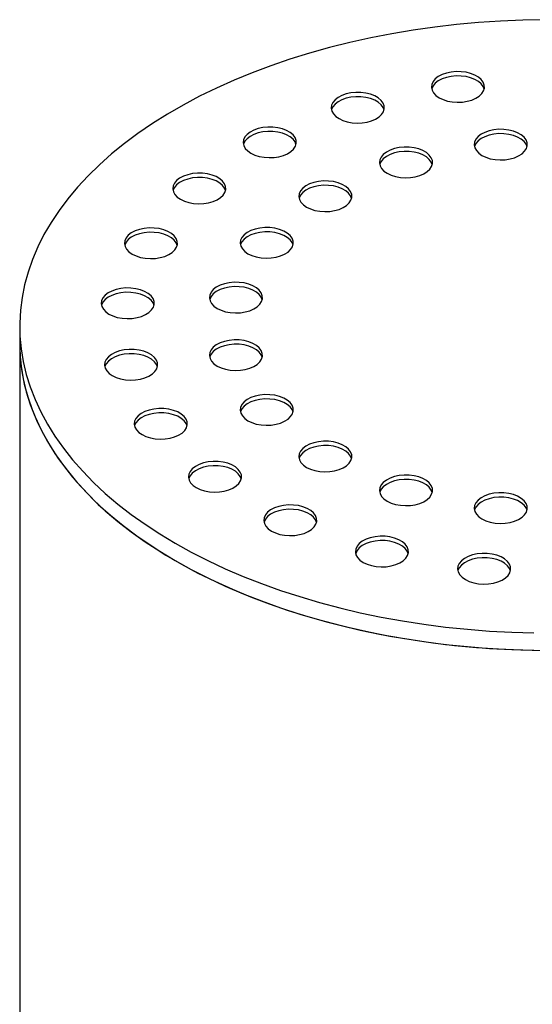
# Model space of a CAD drawing. Units: millimetres. Extents: x 8 to 412, y 5 to 290.
# Drawn here: x 274 to 283, y 249 to 265 of the extents above; entities that cross this region are included whole.
import ezdxf

# ---------------------------------------------------------------- set-up
doc = ezdxf.new("R2010")
doc.units = ezdxf.units.MM

msp = doc.modelspace()

# ---------------------------------------------------------------- linework, layer by layer
at = {"color": 7, "linetype": 'Continuous', "lineweight": 25}
for p, q in [((273.881436, 260.125989), (273.881436, 259.829065)), ((273.881436, 259.829065), (273.881436, 239.7867))]:
    msp.add_line(p, q, dxfattribs=at)
at = {"color": 7, "linetype": 'Continuous', "lineweight": 25, "flags": 128}
for points in [[(282.877147, 265.373772), (282.496564, 265.366867), (282.116815, 265.350768), (281.738567, 265.325504), (281.362484, 265.291117), (280.989225, 265.247669), (280.619445, 265.195236), (280.253792, 265.13391), (279.892909, 265.063798), (279.537429, 264.985023), (279.187974, 264.897724), (278.845159, 264.802054), (278.509584, 264.698181), (278.181838, 264.586286), (277.862496, 264.466566), (277.552119, 264.339232), (277.251251, 264.204506), (276.960419, 264.062625), (276.680134, 263.913838), (276.410889, 263.758405), (276.153154, 263.5966), (275.907382, 263.428707), (275.674004, 263.255019), (275.453431, 263.075842), (275.246048, 262.89149), (275.05222, 262.702287), (274.872286, 262.508563), (274.706562, 262.31066), (274.55534, 262.108924), (274.418884, 261.90371), (274.297433, 261.695376), (274.191201, 261.48429), (274.100375, 261.27082), (274.025112, 261.055343), (273.965547, 260.838234), (273.921782, 260.619876), (273.893895, 260.400652), (273.881935, 260.180946), (273.885922, 259.961144), (273.90585, 259.74163), (273.941684, 259.522791), (273.99336, 259.30501), (274.060789, 259.08867), (274.143852, 258.874149), (274.242403, 258.661825), (274.356269, 258.452069), (274.48525, 258.245249), (274.629121, 258.041729), (274.787629, 257.841866), (274.960496, 257.64601), (275.147418, 257.454504), (275.348067, 257.267686), (275.562092, 257.085881), (275.789118, 256.90941), (276.028745, 256.738582), (276.280553, 256.573697), (276.544102, 256.415043)], [(281.064437, 264.037786), (281.131073, 264.006024), (281.206917, 263.982116), (281.289228, 263.966926), (281.375032, 263.961004), (281.461226, 263.964563), (281.544696, 263.977474), (281.622425, 263.999272), (281.691604, 264.029167), (281.749731, 264.066081), (281.794707, 264.108677), (281.824906, 264.155418), (281.839236, 264.204613), (281.83718, 264.254485), (281.818811, 264.303231), (281.784794, 264.34909), (281.736358, 264.390403), (281.675253, 264.425678), (281.603689, 264.453639), (281.524252, 264.473277), (281.439812, 264.483881), (281.353422, 264.485068), (281.268204, 264.476795), (281.187238, 264.459362), (281.11345, 264.433398), (281.049507, 264.399842), (280.997721, 264.359906), (280.959963, 264.315034), (280.937597, 264.266847), (280.931432, 264.217088), (280.941691, 264.167555), (280.968003, 264.120038), (281.009417, 264.076254), (281.064437, 264.037786)], [(281.835824, 264.186218), (281.818811, 264.229), (281.784794, 264.274859), (281.736358, 264.316172), (281.675253, 264.351447), (281.603689, 264.379408), (281.524252, 264.399046), (281.439812, 264.40965), (281.353422, 264.410837), (281.268204, 264.402564), (281.187238, 264.385131), (281.11345, 264.359167), (281.049507, 264.325611), (280.997721, 264.285675), (280.959963, 264.240803), (280.937597, 264.192616), (280.935873, 264.186218)], [(279.349184, 263.681294), (279.41582, 263.649532), (279.491664, 263.625624), (279.573975, 263.610434), (279.659779, 263.604512), (279.745973, 263.608071), (279.829443, 263.620982), (279.907172, 263.64278), (279.976351, 263.672675), (280.034478, 263.709589), (280.079454, 263.752185), (280.109653, 263.798926), (280.123983, 263.848122), (280.121927, 263.897993), (280.103558, 263.94674), (280.069541, 263.992598), (280.021105, 264.033911), (279.960001, 264.069186), (279.888436, 264.097147), (279.808999, 264.116785), (279.724559, 264.127389), (279.638169, 264.128576), (279.552951, 264.120304), (279.471985, 264.10287), (279.398197, 264.076906), (279.334255, 264.04335), (279.282468, 264.003414), (279.24471, 263.958542), (279.222344, 263.910356), (279.216179, 263.860597), (279.226438, 263.811063), (279.25275, 263.763546), (279.294165, 263.719762), (279.349184, 263.681294)], [(280.120572, 263.829726), (280.103558, 263.872509), (280.069541, 263.918367), (280.021105, 263.95968), (279.960001, 263.994955), (279.888436, 264.022916), (279.808999, 264.042554), (279.724559, 264.053158), (279.638169, 264.054345), (279.552951, 264.046073), (279.471985, 264.028639), (279.398197, 264.002675), (279.334255, 263.969119), (279.282468, 263.929183), (279.24471, 263.884311), (279.222344, 263.836125), (279.22062, 263.829726)], [(277.841392, 263.089751), (277.908028, 263.057989), (277.983872, 263.034081), (278.066184, 263.018891), (278.151987, 263.012969), (278.238182, 263.016527), (278.321652, 263.029439), (278.399381, 263.051236), (278.468559, 263.081132), (278.526687, 263.118045), (278.571663, 263.160642), (278.601861, 263.207383), (278.616192, 263.256578), (278.614135, 263.30645), (278.595766, 263.355196), (278.561749, 263.401054), (278.513313, 263.442368), (278.452209, 263.477642), (278.380645, 263.505604), (278.301207, 263.525242), (278.216768, 263.535846), (278.130377, 263.537033), (278.045159, 263.52876), (277.964193, 263.511327), (277.890405, 263.485363), (277.826463, 263.451806), (277.774676, 263.41187), (277.736918, 263.366998), (277.714552, 263.318812), (277.708388, 263.269053), (277.718647, 263.21952), (277.744959, 263.172003), (277.786373, 263.128219), (277.841392, 263.089751)], [(278.61278, 263.238182), (278.595766, 263.280965), (278.561749, 263.326823), (278.513313, 263.368137), (278.452209, 263.403411), (278.380645, 263.431373), (278.301207, 263.451011), (278.216768, 263.461615), (278.130377, 263.462802), (278.045159, 263.454529), (277.964193, 263.437096), (277.890405, 263.411132), (277.826463, 263.377575), (277.774676, 263.337639), (277.736918, 263.292767), (277.714552, 263.244581), (277.712829, 263.238182)], [(281.797654, 263.050517), (281.86429, 263.018755), (281.940134, 262.994847), (282.022446, 262.979657), (282.108249, 262.973735), (282.194444, 262.977294), (282.277914, 262.990205), (282.355643, 263.012003), (282.424821, 263.041898), (282.482949, 263.078811), (282.527925, 263.121408), (282.558123, 263.168149), (282.572454, 263.217344), (282.570397, 263.267216), (282.552028, 263.315962), (282.518011, 263.361821), (282.469575, 263.403134), (282.408471, 263.438409), (282.336907, 263.46637), (282.257469, 263.486008), (282.173029, 263.496612), (282.086639, 263.497799), (282.001421, 263.489526), (281.920455, 263.472093), (281.846667, 263.446129), (281.782725, 263.412572), (281.730938, 263.372637), (281.69318, 263.327765), (281.670814, 263.279578), (281.66465, 263.229819), (281.674909, 263.180286), (281.701221, 263.132769), (281.742635, 263.088985), (281.797654, 263.050517)], [(282.569042, 263.198949), (282.552028, 263.241731), (282.518011, 263.28759), (282.469575, 263.328903), (282.408471, 263.364178), (282.336907, 263.392139), (282.257469, 263.411777), (282.173029, 263.422381), (282.086639, 263.423568), (282.001421, 263.415295), (281.920455, 263.397862), (281.846667, 263.371898), (281.782725, 263.338341), (281.730938, 263.298406), (281.69318, 263.253534), (281.670814, 263.205347), (281.669091, 263.198949)], [(280.174621, 262.746081), (280.241257, 262.714319), (280.317101, 262.690411), (280.399413, 262.675221), (280.485216, 262.669299), (280.571411, 262.672858), (280.654881, 262.685769), (280.73261, 262.707567), (280.801788, 262.737462), (280.859916, 262.774376), (280.904892, 262.816972), (280.935091, 262.863713), (280.949421, 262.912909), (280.947364, 262.962781), (280.928995, 263.011527), (280.894978, 263.057385), (280.846542, 263.098698), (280.785438, 263.133973), (280.713874, 263.161934), (280.634436, 263.181572), (280.549997, 263.192176), (280.463606, 263.193363), (280.378388, 263.185091), (280.297422, 263.167657), (280.223634, 263.141693), (280.159692, 263.108137), (280.107905, 263.068201), (280.070147, 263.023329), (280.047781, 262.975143), (280.041617, 262.925384), (280.051876, 262.87585), (280.078188, 262.828333), (280.119602, 262.784549), (280.174621, 262.746081)], [(280.946009, 262.894513), (280.928995, 262.937296), (280.894978, 262.983154), (280.846542, 263.024467), (280.785438, 263.059742), (280.713874, 263.087703), (280.634436, 263.107341), (280.549997, 263.117945), (280.463606, 263.119132), (280.378388, 263.11086), (280.297422, 263.093426), (280.223634, 263.067462), (280.159692, 263.033906), (280.107905, 262.99397), (280.070147, 262.949098), (280.047781, 262.900912), (280.046058, 262.894513)], [(276.635802, 262.300325), (276.702438, 262.268563), (276.778282, 262.244655), (276.860593, 262.229465), (276.946397, 262.223543), (277.032591, 262.227101), (277.116061, 262.240013), (277.19379, 262.26181), (277.262968, 262.291706), (277.321096, 262.328619), (277.366072, 262.371216), (277.396271, 262.417957), (277.410601, 262.467152), (277.408545, 262.517024), (277.390176, 262.56577), (277.356159, 262.611628), (277.307723, 262.652942), (277.246618, 262.688216), (277.175054, 262.716178), (277.095617, 262.735816), (277.011177, 262.74642), (276.924787, 262.747607), (276.839569, 262.739334), (276.758603, 262.721901), (276.684815, 262.695937), (276.620872, 262.66238), (276.569086, 262.622444), (276.531327, 262.577572), (276.508962, 262.529386), (276.502797, 262.479627), (276.513056, 262.430094), (276.539368, 262.382577), (276.580782, 262.338793), (276.635802, 262.300325)], [(277.407189, 262.448756), (277.390176, 262.491539), (277.356159, 262.537397), (277.307723, 262.578711), (277.246618, 262.613985), (277.175054, 262.641947), (277.095617, 262.661585), (277.011177, 262.672189), (276.924787, 262.673376), (276.839569, 262.665103), (276.758603, 262.64767), (276.684815, 262.621706), (276.620872, 262.588149), (276.569086, 262.548213), (276.531327, 262.503341), (276.508962, 262.455155), (276.507238, 262.448756)], [(278.793987, 262.16701), (278.860623, 262.135248), (278.936467, 262.11134), (279.018778, 262.09615), (279.104582, 262.090228), (279.190776, 262.093787), (279.274246, 262.106698), (279.351975, 262.128496), (279.421154, 262.158391), (279.479281, 262.195304), (279.524257, 262.237901), (279.554456, 262.284642), (279.568786, 262.333837), (279.56673, 262.383709), (279.548361, 262.432455), (279.514344, 262.478314), (279.465908, 262.519627), (279.404804, 262.554902), (279.33324, 262.582863), (279.253802, 262.602501), (279.169362, 262.613105), (279.082972, 262.614292), (278.997754, 262.606019), (278.916788, 262.588586), (278.843, 262.562622), (278.779058, 262.529065), (278.727271, 262.48913), (278.689513, 262.444258), (278.667147, 262.396071), (278.660982, 262.346312), (278.671241, 262.296779), (278.697553, 262.249262), (278.738968, 262.205478), (278.793987, 262.16701)], [(279.565375, 262.315442), (279.548361, 262.358224), (279.514344, 262.404083), (279.465908, 262.445396), (279.404804, 262.480671), (279.33324, 262.508632), (279.253802, 262.52827), (279.169362, 262.538874), (279.082972, 262.540061), (278.997754, 262.531788), (278.916788, 262.514355), (278.843, 262.488391), (278.779058, 262.454834), (278.727271, 262.414899), (278.689513, 262.370027), (278.667147, 262.32184), (278.665424, 262.315442)], [(275.808164, 261.362618), (275.8748, 261.330856), (275.950644, 261.306949), (276.032955, 261.291759), (276.118759, 261.285837), (276.204953, 261.289395), (276.288423, 261.302307), (276.366152, 261.324104), (276.435331, 261.354), (276.493458, 261.390913), (276.538434, 261.43351), (276.568633, 261.480251), (276.582963, 261.529446), (276.580907, 261.579318), (276.562538, 261.628064), (276.528521, 261.673922), (276.480085, 261.715235), (276.418981, 261.75051), (276.347416, 261.778472), (276.267979, 261.798109), (276.183539, 261.808713), (276.097149, 261.809901), (276.011931, 261.801628), (275.930965, 261.784195), (275.857177, 261.758231), (275.793234, 261.724674), (275.741448, 261.684738), (275.70369, 261.639866), (275.681324, 261.59168), (275.675159, 261.541921), (275.685418, 261.492388), (275.71173, 261.444871), (275.753144, 261.401087), (275.808164, 261.362618)], [(276.579551, 261.51105), (276.562538, 261.553833), (276.528521, 261.599691), (276.480085, 261.641004), (276.418981, 261.676279), (276.347416, 261.704241), (276.267979, 261.723878), (276.183539, 261.734482), (276.097149, 261.73567), (276.011931, 261.727397), (275.930965, 261.709964), (275.857177, 261.684), (275.793234, 261.650443), (275.741448, 261.610507), (275.70369, 261.565635), (275.681324, 261.517449), (275.6796, 261.51105)], [(277.790897, 261.369987), (277.857533, 261.338225), (277.933378, 261.314317), (278.015689, 261.299127), (278.101492, 261.293205), (278.187687, 261.296763), (278.271157, 261.309675), (278.348886, 261.331472), (278.418064, 261.361368), (278.476192, 261.398281), (278.521168, 261.440878), (278.551367, 261.487619), (278.565697, 261.536814), (278.56364, 261.586686), (278.545272, 261.635432), (278.511255, 261.68129), (278.462819, 261.722604), (278.401714, 261.757878), (278.33015, 261.78584), (278.250712, 261.805478), (278.166273, 261.816082), (278.079883, 261.817269), (277.994665, 261.808996), (277.913698, 261.791563), (277.839911, 261.765599), (277.775968, 261.732042), (277.724182, 261.692106), (277.686423, 261.647234), (277.664058, 261.599048), (277.657893, 261.549289), (277.668152, 261.499756), (277.694464, 261.452239), (277.735878, 261.408455), (277.790897, 261.369987)], [(278.562285, 261.518418), (278.545272, 261.561201), (278.511255, 261.607059), (278.462819, 261.648373), (278.401714, 261.683647), (278.33015, 261.711609), (278.250712, 261.731247), (278.166273, 261.741851), (278.079883, 261.743038), (277.994665, 261.734765), (277.913698, 261.717332), (277.839911, 261.691368), (277.775968, 261.657811), (277.724182, 261.617875), (277.686423, 261.573003), (277.664058, 261.524817), (277.662334, 261.518418)], [(277.263542, 260.43303), (277.330178, 260.401268), (277.406022, 260.37736), (277.488334, 260.36217), (277.574137, 260.356248), (277.660331, 260.359806), (277.743802, 260.372718), (277.82153, 260.394515), (277.890709, 260.424411), (277.948837, 260.461324), (277.993813, 260.503921), (278.024011, 260.550662), (278.038342, 260.599857), (278.036285, 260.649729), (278.017916, 260.698475), (277.983899, 260.744333), (277.935463, 260.785647), (277.874359, 260.820921), (277.802795, 260.848883), (277.723357, 260.868521), (277.638917, 260.879125), (277.552527, 260.880312), (277.467309, 260.872039), (277.386343, 260.854606), (277.312555, 260.828642), (277.248613, 260.795085), (277.196826, 260.755149), (277.159068, 260.710277), (277.136702, 260.662091), (277.130537, 260.612332), (277.140797, 260.562799), (277.167109, 260.515282), (277.208523, 260.471498), (277.263542, 260.43303)], [(275.410482, 260.335552), (275.477118, 260.30379), (275.552963, 260.279882), (275.635274, 260.264692), (275.721077, 260.25877), (275.807272, 260.262329), (275.890742, 260.27524), (275.968471, 260.297038), (276.037649, 260.326933), (276.095777, 260.363846), (276.140753, 260.406443), (276.170952, 260.453184), (276.185282, 260.502379), (276.183225, 260.552251), (276.164857, 260.600997), (276.130839, 260.646856), (276.082403, 260.688169), (276.021299, 260.723444), (275.949735, 260.751405), (275.870297, 260.771043), (275.785858, 260.781647), (275.699468, 260.782834), (275.614249, 260.774561), (275.533283, 260.757128), (275.459496, 260.731164), (275.395553, 260.697607), (275.343767, 260.657672), (275.306008, 260.6128), (275.283643, 260.564613), (275.277478, 260.514854), (275.287737, 260.465321), (275.314049, 260.417804), (275.355463, 260.37402), (275.410482, 260.335552)], [(276.18187, 260.483984), (276.164857, 260.526766), (276.130839, 260.572625), (276.082403, 260.613938), (276.021299, 260.649213), (275.949735, 260.677174), (275.870297, 260.696812), (275.785858, 260.707416), (275.699468, 260.708603), (275.614249, 260.70033), (275.533283, 260.682897), (275.459496, 260.656933), (275.395553, 260.623377), (275.343767, 260.583441), (275.306008, 260.538569), (275.283643, 260.490382), (275.281919, 260.483984)], [(278.03493, 260.581461), (278.017916, 260.624244), (277.983899, 260.670102), (277.935463, 260.711416), (277.874359, 260.74669), (277.802795, 260.774652), (277.723357, 260.79429), (277.638917, 260.804894), (277.552527, 260.806081), (277.467309, 260.797808), (277.386343, 260.780375), (277.312555, 260.754411), (277.248613, 260.720854), (277.196826, 260.680918), (277.159068, 260.636046), (277.136702, 260.58786), (277.134979, 260.581461)], [(273.881436, 259.829065), (273.885922, 259.66422), (273.90585, 259.444706), (273.941684, 259.225867), (273.99336, 259.008086), (274.060789, 258.791746), (274.143852, 258.577225), (274.242403, 258.364901), (274.356269, 258.155145), (274.48525, 257.948325), (274.629121, 257.744806), (274.787629, 257.544942), (274.960496, 257.349086), (275.147418, 257.15758), (275.348067, 256.970762), (275.562092, 256.788957), (275.789118, 256.612486), (276.028745, 256.441658), (276.280553, 256.276773), (276.544102, 256.11812)], [(273.881436, 259.829065), (273.881636, 259.794218), (273.892138, 259.574487), (273.91857, 259.355203), (273.960885, 259.13675), (274.019009, 258.919512), (274.092841, 258.703869), (274.18225, 258.4902), (274.287079, 258.27888), (274.407146, 258.07028), (274.542239, 257.864765), (274.692122, 257.662696), (274.85653, 257.464427), (275.035177, 257.270307), (275.227748, 257.080676)], [(277.263542, 259.447855), (277.330178, 259.416093), (277.406022, 259.392185), (277.488334, 259.376995), (277.574137, 259.371073), (277.660331, 259.374632), (277.743802, 259.387543), (277.82153, 259.409341), (277.890709, 259.439236), (277.948837, 259.476149), (277.993813, 259.518746), (278.024011, 259.565487), (278.038342, 259.614682), (278.036285, 259.664554), (278.017916, 259.7133), (277.983899, 259.759159), (277.935463, 259.800472), (277.874359, 259.835747), (277.802795, 259.863708), (277.723357, 259.883346), (277.638917, 259.89395), (277.552527, 259.895137), (277.467309, 259.886864), (277.386343, 259.869431), (277.312555, 259.843467), (277.248613, 259.80991), (277.196826, 259.769975), (277.159068, 259.725103), (277.136702, 259.676916), (277.130537, 259.627157), (277.140797, 259.577624), (277.167109, 259.530107), (277.208523, 259.486323), (277.263542, 259.447855)], [(278.03493, 259.596287), (278.017916, 259.639069), (277.983899, 259.684928), (277.935463, 259.726241), (277.874359, 259.761516), (277.802795, 259.789477), (277.723357, 259.809115), (277.638917, 259.819719), (277.552527, 259.820906), (277.467309, 259.812633), (277.386343, 259.7952), (277.312555, 259.769236), (277.248613, 259.735679), (277.196826, 259.695744), (277.159068, 259.650872), (277.136702, 259.602685), (277.134979, 259.596287)], [(275.467745, 259.283659), (275.534381, 259.251897), (275.610225, 259.227989), (275.692537, 259.212799), (275.77834, 259.206877), (275.864534, 259.210436), (275.948005, 259.223347), (276.025733, 259.245145), (276.094912, 259.27504), (276.15304, 259.311954), (276.198016, 259.35455), (276.228214, 259.401291), (276.242545, 259.450487), (276.240488, 259.500358), (276.222119, 259.549105), (276.188102, 259.594963), (276.139666, 259.636276), (276.078562, 259.671551), (276.006998, 259.699512), (275.92756, 259.71915), (275.84312, 259.729754), (275.75673, 259.730941), (275.671512, 259.722669), (275.590546, 259.705235), (275.516758, 259.679271), (275.452816, 259.645715), (275.401029, 259.605779), (275.363271, 259.560907), (275.340905, 259.512721), (275.33474, 259.462962), (275.345, 259.413428), (275.371312, 259.365911), (275.412726, 259.322127), (275.467745, 259.283659)], [(276.239133, 259.432091), (276.222119, 259.474874), (276.188102, 259.520732), (276.139666, 259.562045), (276.078562, 259.59732), (276.006998, 259.625281), (275.92756, 259.644919), (275.84312, 259.655523), (275.75673, 259.65671), (275.671512, 259.648438), (275.590546, 259.631004), (275.516758, 259.60504), (275.452816, 259.571484), (275.401029, 259.531548), (275.363271, 259.486676), (275.340905, 259.43849), (275.339182, 259.432091)], [(277.790897, 258.510898), (277.857533, 258.479136), (277.933378, 258.455228), (278.015689, 258.440038), (278.101492, 258.434116), (278.187687, 258.437675), (278.271157, 258.450586), (278.348886, 258.472384), (278.418064, 258.502279), (278.476192, 258.539192), (278.521168, 258.581789), (278.551367, 258.62853), (278.565697, 258.677725), (278.56364, 258.727597), (278.545272, 258.776343), (278.511255, 258.822202), (278.462819, 258.863515), (278.401714, 258.89879), (278.33015, 258.926751), (278.250712, 258.946389), (278.166273, 258.956993), (278.079883, 258.95818), (277.994665, 258.949907), (277.913698, 258.932474), (277.839911, 258.90651), (277.775968, 258.872953), (277.724182, 258.833018), (277.686423, 258.788146), (277.664058, 258.739959), (277.657893, 258.6902), (277.668152, 258.640667), (277.694464, 258.59315), (277.735878, 258.549366), (277.790897, 258.510898)], [(278.562285, 258.65933), (278.545272, 258.702112), (278.511255, 258.747971), (278.462819, 258.789284), (278.401714, 258.824559), (278.33015, 258.85252), (278.250712, 258.872158), (278.166273, 258.882762), (278.079883, 258.883949), (277.994665, 258.875676), (277.913698, 258.858243), (277.839911, 258.832279), (277.775968, 258.798723), (277.724182, 258.758787), (277.686423, 258.713915), (277.664058, 258.665728), (277.662334, 258.65933)], [(275.976354, 258.273034), (276.04299, 258.241272), (276.118834, 258.217364), (276.201145, 258.202175), (276.286949, 258.196252), (276.373143, 258.199811), (276.456613, 258.212723), (276.534342, 258.23452), (276.603521, 258.264416), (276.661648, 258.301329), (276.706624, 258.343926), (276.736823, 258.390666), (276.751153, 258.439862), (276.749097, 258.489734), (276.730728, 258.53848), (276.696711, 258.584338), (276.648275, 258.625651), (276.587171, 258.660926), (276.515606, 258.688887), (276.436169, 258.708525), (276.351729, 258.719129), (276.265339, 258.720316), (276.180121, 258.712044), (276.099155, 258.69461), (276.025367, 258.668646), (275.961425, 258.63509), (275.909638, 258.595154), (275.87188, 258.550282), (275.849514, 258.502096), (275.843349, 258.452337), (275.853608, 258.402804), (275.87992, 258.355286), (275.921335, 258.311502), (275.976354, 258.273034)], [(276.747742, 258.421466), (276.730728, 258.464249), (276.696711, 258.510107), (276.648275, 258.55142), (276.587171, 258.586695), (276.515606, 258.614657), (276.436169, 258.634294), (276.351729, 258.644898), (276.265339, 258.646085), (276.180121, 258.637813), (276.099155, 258.620379), (276.025367, 258.594415), (275.961425, 258.560859), (275.909638, 258.520923), (275.87188, 258.476051), (275.849514, 258.427865), (275.84779, 258.421466)], [(278.793987, 257.713875), (278.860623, 257.682113), (278.936467, 257.658205), (279.018778, 257.643015), (279.104582, 257.637093), (279.190776, 257.640651), (279.274246, 257.653563), (279.351975, 257.67536), (279.421154, 257.705256), (279.479281, 257.742169), (279.524257, 257.784766), (279.554456, 257.831507), (279.568786, 257.880702), (279.56673, 257.930574), (279.548361, 257.97932), (279.514344, 258.025178), (279.465908, 258.066492), (279.404804, 258.101766), (279.33324, 258.129728), (279.253802, 258.149366), (279.169362, 258.15997), (279.082972, 258.161157), (278.997754, 258.152884), (278.916788, 258.135451), (278.843, 258.109487), (278.779058, 258.07593), (278.727271, 258.035994), (278.689513, 257.991122), (278.667147, 257.942936), (278.660982, 257.893177), (278.671241, 257.843644), (278.697553, 257.796127), (278.738968, 257.752343), (278.793987, 257.713875)], [(279.565375, 257.862306), (279.548361, 257.905089), (279.514344, 257.950947), (279.465908, 257.992261), (279.404804, 258.027535), (279.33324, 258.055497), (279.253802, 258.075135), (279.169362, 258.085739), (279.082972, 258.086926), (278.997754, 258.078653), (278.916788, 258.06122), (278.843, 258.035256), (278.779058, 258.001699), (278.727271, 257.961763), (278.689513, 257.916891), (278.667147, 257.868705), (278.665424, 257.862306)], [(276.904351, 257.367179), (276.970987, 257.335417), (277.046831, 257.311509), (277.129143, 257.296319), (277.214946, 257.290397), (277.301141, 257.293956), (277.384611, 257.306867), (277.46234, 257.328665), (277.531518, 257.35856), (277.589646, 257.395474), (277.634622, 257.43807), (277.66482, 257.484811), (277.679151, 257.534006), (277.677094, 257.583878), (277.658725, 257.632624), (277.624708, 257.678483), (277.576272, 257.719796), (277.515168, 257.755071), (277.443604, 257.783032), (277.364166, 257.80267), (277.279726, 257.813274), (277.193336, 257.814461), (277.108118, 257.806188), (277.027152, 257.788755), (276.953364, 257.762791), (276.889422, 257.729235), (276.837635, 257.689299), (276.799877, 257.644427), (276.777511, 257.59624), (276.771347, 257.546481), (276.781606, 257.496948), (276.807918, 257.449431), (276.849332, 257.405647), (276.904351, 257.367179)], [(277.675739, 257.515611), (277.658725, 257.558393), (277.624708, 257.604252), (277.576272, 257.645565), (277.515168, 257.68084), (277.443604, 257.708801), (277.364166, 257.728439), (277.279726, 257.739043), (277.193336, 257.74023), (277.108118, 257.731957), (277.027152, 257.714524), (276.953364, 257.68856), (276.889422, 257.655004), (276.837635, 257.615068), (276.799877, 257.570196), (276.777511, 257.522009), (276.775788, 257.515611)], [(280.174621, 257.134803), (280.241257, 257.103041), (280.317101, 257.079133), (280.399413, 257.063944), (280.485216, 257.058021), (280.571411, 257.06158), (280.654881, 257.074492), (280.73261, 257.096289), (280.801788, 257.126185), (280.859916, 257.163098), (280.904892, 257.205695), (280.935091, 257.252436), (280.949421, 257.301631), (280.947364, 257.351503), (280.928995, 257.400249), (280.894978, 257.446107), (280.846542, 257.48742), (280.785438, 257.522695), (280.713874, 257.550657), (280.634436, 257.570294), (280.549997, 257.580898), (280.463606, 257.582086), (280.378388, 257.573813), (280.297422, 257.55638), (280.223634, 257.530415), (280.159692, 257.496859), (280.107905, 257.456923), (280.070147, 257.412051), (280.047781, 257.363865), (280.041617, 257.314106), (280.051876, 257.264573), (280.078188, 257.217055), (280.119602, 257.173271), (280.174621, 257.134803)], [(280.946009, 257.283235), (280.928995, 257.326018), (280.894978, 257.371876), (280.846542, 257.413189), (280.785438, 257.448464), (280.713874, 257.476426), (280.634436, 257.496063), (280.549997, 257.506667), (280.463606, 257.507855), (280.378388, 257.499582), (280.297422, 257.482149), (280.223634, 257.456184), (280.159692, 257.422628), (280.107905, 257.382692), (280.070147, 257.33782), (280.047781, 257.289634), (280.046058, 257.283235)], [(281.797654, 256.830368), (281.86429, 256.798606), (281.940134, 256.774698), (282.022446, 256.759508), (282.108249, 256.753586), (282.194444, 256.757144), (282.277914, 256.770056), (282.355643, 256.791853), (282.424821, 256.821749), (282.482949, 256.858662), (282.527925, 256.901259), (282.558123, 256.948), (282.572454, 256.997195), (282.570397, 257.047067), (282.552028, 257.095813), (282.518011, 257.141671), (282.469575, 257.182985), (282.408471, 257.218259), (282.336907, 257.246221), (282.257469, 257.265859), (282.173029, 257.276463), (282.086639, 257.27765), (282.001421, 257.269377), (281.920455, 257.251944), (281.846667, 257.22598), (281.782725, 257.192423), (281.730938, 257.152487), (281.69318, 257.107615), (281.670814, 257.059429), (281.66465, 257.00967), (281.674909, 256.960137), (281.701221, 256.91262), (281.742635, 256.868836), (281.797654, 256.830368)], [(282.569042, 256.978799), (282.552028, 257.021582), (282.518011, 257.06744), (282.469575, 257.108754), (282.408471, 257.144028), (282.336907, 257.17199), (282.257469, 257.191628), (282.173029, 257.202232), (282.086639, 257.203419), (282.001421, 257.195146), (281.920455, 257.177713), (281.846667, 257.151749), (281.782725, 257.118192), (281.730938, 257.078256), (281.69318, 257.033384), (281.670814, 256.985198), (281.669091, 256.978799)], [(275.227748, 257.080676), (275.433905, 256.895867), (275.653288, 256.716203), (275.885511, 256.542001), (276.130166, 256.373565), (276.386825, 256.211191), (276.655038, 256.055164), (276.934333, 255.905758), (277.22422, 255.763235), (277.524192, 255.627844), (277.833722, 255.499824), (278.152266, 255.379399), (278.479267, 255.26678), (278.81415, 255.162165), (279.156328, 255.065737), (279.505201, 254.977666), (279.860156, 254.898106), (280.220571, 254.827196), (280.585813, 254.765061), (280.955243, 254.71181), (281.32821, 254.667537), (281.704063, 254.632319), (282.08214, 254.606217), (282.461779, 254.589279), (282.842314, 254.581532)], [(278.193427, 256.623011), (278.260063, 256.591249), (278.335907, 256.567341), (278.418219, 256.552152), (278.504022, 256.546229), (278.590217, 256.549788), (278.673687, 256.562699), (278.751416, 256.584497), (278.820594, 256.614392), (278.878722, 256.651306), (278.923698, 256.693903), (278.953896, 256.740643), (278.968227, 256.789839), (278.96617, 256.839711), (278.947801, 256.888457), (278.913784, 256.934315), (278.865348, 256.975628), (278.804244, 257.010903), (278.73268, 257.038864), (278.653242, 257.058502), (278.568803, 257.069106), (278.482412, 257.070293), (278.397194, 257.062021), (278.316228, 257.044587), (278.24244, 257.018623), (278.178498, 256.985067), (278.126711, 256.945131), (278.088953, 256.900259), (278.066587, 256.852073), (278.060423, 256.802314), (278.070682, 256.75278), (278.096994, 256.705263), (278.138408, 256.661479), (278.193427, 256.623011)], [(278.964815, 256.771443), (278.947801, 256.814226), (278.913784, 256.860084), (278.865348, 256.901397), (278.804244, 256.936672), (278.73268, 256.964633), (278.653242, 256.984271), (278.568803, 256.994875), (278.482412, 256.996062), (278.397194, 256.98779), (278.316228, 256.970356), (278.24244, 256.944392), (278.178498, 256.910836), (278.126711, 256.8709), (278.088953, 256.826028), (278.066587, 256.777842), (278.064864, 256.771443)], [(279.762585, 256.08729), (279.829221, 256.055528), (279.905065, 256.03162), (279.987376, 256.01643), (280.07318, 256.010508), (280.159374, 256.014067), (280.242844, 256.026978), (280.320573, 256.048775), (280.389752, 256.078671), (280.447879, 256.115584), (280.492855, 256.158181), (280.523054, 256.204922), (280.537384, 256.254117), (280.535328, 256.303989), (280.516959, 256.352735), (280.482942, 256.398594), (280.434506, 256.439907), (280.373401, 256.475181), (280.301837, 256.503143), (280.2224, 256.522781), (280.13796, 256.533385), (280.05157, 256.534572), (279.966352, 256.526299), (279.885386, 256.508866), (279.811598, 256.482902), (279.747655, 256.449345), (279.695869, 256.40941), (279.658111, 256.364538), (279.635745, 256.316351), (279.62958, 256.266592), (279.639839, 256.217059), (279.666151, 256.169542), (279.707565, 256.125758), (279.762585, 256.08729)], [(280.533972, 256.235721), (280.516959, 256.278504), (280.482942, 256.324363), (280.434506, 256.365676), (280.373401, 256.40095), (280.301837, 256.428912), (280.2224, 256.44855), (280.13796, 256.459154), (280.05157, 256.460341), (279.966352, 256.452068), (279.885386, 256.434635), (279.811598, 256.408671), (279.747655, 256.375114), (279.695869, 256.335179), (279.658111, 256.290307), (279.635745, 256.24212), (279.634021, 256.235721)], [(276.544102, 256.415043), (276.818927, 256.2629), (277.104548, 256.117534), (277.400463, 255.979201), (277.706153, 255.848142), (278.021081, 255.724587), (278.344696, 255.608755), (278.676429, 255.500847), (279.015699, 255.401053), (279.36191, 255.309549), (279.714455, 255.226494), (280.072715, 255.152034), (280.436062, 255.086301), (280.803859, 255.029409), (281.17546, 254.981458), (281.550214, 254.942532), (281.927462, 254.9127), (282.306543, 254.892013), (282.686793, 254.880509)], [(276.544102, 256.11812), (276.818927, 255.965976), (277.104548, 255.82061), (277.400463, 255.682277), (277.706153, 255.551218), (278.021081, 255.427664), (278.344696, 255.311831), (278.676429, 255.203923), (279.015699, 255.104129), (279.36191, 255.012625), (279.714455, 254.92957), (280.072715, 254.85511), (280.436062, 254.789377), (280.803859, 254.732485), (281.17546, 254.684534), (281.550214, 254.645608), (281.927462, 254.615776), (282.306543, 254.595089), (282.686793, 254.583585)], [(281.513228, 255.793676), (281.579864, 255.761914), (281.655708, 255.738006), (281.738019, 255.722817), (281.823823, 255.716894), (281.910017, 255.720453), (281.993487, 255.733364), (282.071216, 255.755162), (282.140395, 255.785057), (282.198522, 255.821971), (282.243498, 255.864568), (282.273697, 255.911308), (282.288027, 255.960504), (282.285971, 256.010376), (282.267602, 256.059122), (282.233585, 256.10498), (282.185149, 256.146293), (282.124045, 256.181568), (282.05248, 256.209529), (281.973043, 256.229167), (281.888603, 256.239771), (281.802213, 256.240958), (281.716995, 256.232686), (281.636029, 256.215252), (281.562241, 256.189288), (281.498298, 256.155732), (281.446512, 256.115796), (281.408754, 256.070924), (281.386388, 256.022738), (281.380223, 255.972979), (281.390482, 255.923445), (281.416794, 255.875928), (281.458208, 255.832144), (281.513228, 255.793676)], [(282.284615, 255.942108), (282.267602, 255.984891), (282.233585, 256.030749), (282.185149, 256.072062), (282.124045, 256.107337), (282.05248, 256.135298), (281.973043, 256.154936), (281.888603, 256.16554), (281.802213, 256.166727), (281.716995, 256.158455), (281.636029, 256.141021), (281.562241, 256.115057), (281.498298, 256.081501), (281.446512, 256.041565), (281.408754, 255.996693), (281.386388, 255.948507), (281.384664, 255.942108)]]:
    msp.add_lwpolyline(points, dxfattribs=at)

doc.saveas('drawing.dxf')
